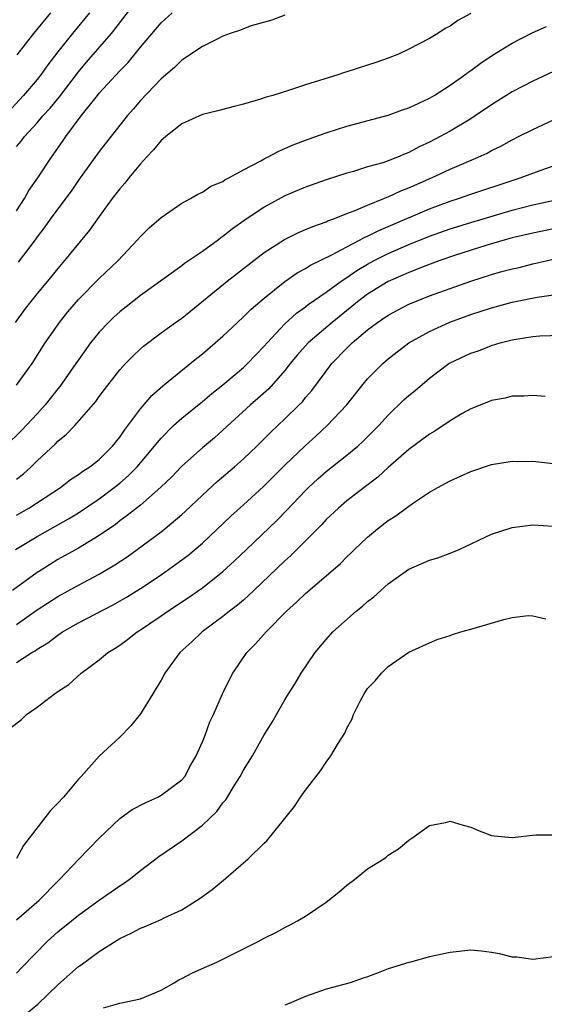
# Model space of a CAD drawing. Units: inches. Extents: x 2547022 to 2550000, y 1512000 to 1515000.
# Drawn here: x 2548783 to 2548834, y 1512891 to 1512986 of the extents above; entities that cross this region are included whole.
import ezdxf

# ---------------------------------------------------------------- set-up
doc = ezdxf.new("R2010")
doc.units = ezdxf.units.IN
doc.header["$MEASUREMENT"] = 0
doc.layers.add('LD25471512_2ft', color=112, linetype='Continuous')

msp = doc.modelspace()

# ---------------------------------------------------------------- linework, layer by layer
at = {"layer": 'LD25471512_2ft'}
for points, elevation in [([(2548783, 1512974.05), (2548783.439, 1512974.561), (2548783.76, 1512975), (2548785, 1512976.348), (2548785.549, 1512977), (2548786.244, 1512977.755), (2548787.148, 1512978.852), (2548789, 1512981.29), (2548789.781, 1512982.219), (2548792.214, 1512985), (2548792.567, 1512985.433), (2548795, 1512988.686)], 9772), ([(2548790.081, 1512987), (2548788.417, 1512985), (2548787, 1512983.227), (2548786.038, 1512981.962), (2548785.359, 1512981), (2548785, 1512980.546), (2548783.687, 1512979), (2548781, 1512976.097)], 9774), ([(2548827, 1512986.943), (2548825.743, 1512986.257), (2548825, 1512985.708), (2548824.53, 1512985.47), (2548823.817, 1512985), (2548823, 1512984.514), (2548821.95, 1512983.951), (2548821, 1512983.467), (2548819.986, 1512983), (2548819, 1512982.61), (2548817.818, 1512982.182), (2548815, 1512981.279), (2548814.777, 1512981.224), (2548814.128, 1512981), (2548811, 1512980.034), (2548809.54, 1512979.54), (2548807.818, 1512979), (2548807.182, 1512978.818), (2548806.622, 1512978.622), (2548805, 1512978.147), (2548804.082, 1512977.918), (2548802.51, 1512977.489), (2548801, 1512977.143), (2548799, 1512976.249), (2548797.457, 1512975), (2548797.217, 1512974.783), (2548797, 1512974.63), (2548796.277, 1512973.723), (2548795.58, 1512973), (2548795, 1512972.363), (2548793.886, 1512971), (2548793.503, 1512970.497), (2548793, 1512969.941), (2548792.281, 1512969), (2548791, 1512967.257), (2548790.063, 1512965.937), (2548787.664, 1512963), (2548787, 1512962.225), (2548786.006, 1512961), (2548785, 1512959.792), (2548783.761, 1512958.24), (2548782.878, 1512957)], 9766), ([(2548783, 1512967.81), (2548783.771, 1512969), (2548784.207, 1512969.793), (2548785.067, 1512971), (2548786.386, 1512973), (2548787.465, 1512974.536), (2548787.77, 1512975), (2548789.263, 1512977), (2548790.836, 1512979), (2548791, 1512979.199), (2548793, 1512981.387), (2548793.807, 1512982.193), (2548795, 1512983.665), (2548797, 1512986.041), (2548798.067, 1512987)], 9770), ([(2548783.064, 1512982.935), (2548784.681, 1512985), (2548786.322, 1512987)], 9776), ([(2548809, 1512986.761), (2548807.717, 1512986.283), (2548805.721, 1512985.721), (2548805, 1512985.455), (2548804.688, 1512985.312), (2548803.699, 1512985), (2548803, 1512984.726), (2548802.491, 1512984.491), (2548801, 1512983.732), (2548799.901, 1512983), (2548799.381, 1512982.62), (2548799, 1512982.407), (2548798.301, 1512981.699), (2548797, 1512980.6), (2548795, 1512978.496), (2548794.317, 1512977.683), (2548793.717, 1512977), (2548791, 1512973.547), (2548789, 1512970.778), (2548788.283, 1512969.717), (2548787, 1512967.999), (2548786.276, 1512967), (2548785.753, 1512966.247), (2548785, 1512965.292), (2548784.795, 1512965), (2548783.164, 1512962.836)], 9768), ([(2548783, 1512950.901), (2548784.52, 1512953), (2548785.789, 1512955), (2548787.169, 1512957), (2548787.987, 1512958.013), (2548789, 1512959.209), (2548791, 1512961.235), (2548792.851, 1512963), (2548794.721, 1512965), (2548795, 1512965.331), (2548795.846, 1512966.154), (2548797, 1512967.169), (2548799, 1512968.538), (2548799.851, 1512969), (2548800.564, 1512969.436), (2548801, 1512969.625), (2548801.815, 1512970.185), (2548803, 1512970.666), (2548803.189, 1512970.811), (2548803.564, 1512971), (2548805, 1512971.787), (2548806.651, 1512972.651), (2548807, 1512972.852), (2548807.303, 1512973), (2548808.398, 1512973.601), (2548809, 1512973.847), (2548809.798, 1512974.202), (2548811.252, 1512974.748), (2548813, 1512975.37), (2548815, 1512976.012), (2548819, 1512977.065), (2548820.4, 1512977.6), (2548821, 1512977.787), (2548822.466, 1512978.466), (2548823, 1512978.731), (2548823.455, 1512979), (2548825, 1512979.99), (2548826.418, 1512981), (2548826.744, 1512981.256), (2548827, 1512981.421), (2548827.904, 1512982.096), (2548829.107, 1512982.893), (2548831, 1512984.06), (2548832.95, 1512985.05), (2548834.336, 1512985.664)], 9764), ([(2548835, 1512981.299), (2548833, 1512980.387), (2548831, 1512979.339), (2548829, 1512978.08), (2548827.436, 1512977), (2548827, 1512976.724), (2548825, 1512975.537), (2548824.03, 1512975), (2548823, 1512974.475), (2548822, 1512974), (2548821, 1512973.462), (2548820.66, 1512973.34), (2548819.9, 1512973), (2548819, 1512972.648), (2548818.466, 1512972.466), (2548817, 1512972.061), (2548815.628, 1512971.628), (2548815, 1512971.463), (2548813, 1512970.806), (2548811, 1512970.11), (2548810.212, 1512969.788), (2548809, 1512969.263), (2548807, 1512968.179), (2548805.107, 1512966.893), (2548803.934, 1512966.066), (2548803, 1512965.313), (2548802.805, 1512965.195), (2548802.557, 1512965), (2548801, 1512963.876), (2548799.286, 1512962.713), (2548799, 1512962.481), (2548795, 1512959.614), (2548793, 1512958.02), (2548792.46, 1512957.54), (2548791.899, 1512957), (2548791, 1512956.052), (2548790.16, 1512955), (2548789, 1512953.368), (2548788.757, 1512953), (2548787.209, 1512950.791), (2548787, 1512950.551), (2548785.774, 1512949), (2548785, 1512948.145), (2548783.482, 1512946.518), (2548781.949, 1512945)], 9762), ([(2548783, 1512941.805), (2548783.673, 1512942.327), (2548784.407, 1512943), (2548785, 1512943.584), (2548786.774, 1512945.226), (2548787, 1512945.478), (2548787.848, 1512946.152), (2548788.643, 1512947), (2548790.673, 1512949.327), (2548791, 1512949.805), (2548791.512, 1512950.487), (2548793, 1512952.392), (2548793.554, 1512953), (2548794.27, 1512953.73), (2548795, 1512954.419), (2548795.305, 1512954.695), (2548797, 1512955.98), (2548798.396, 1512957), (2548799, 1512957.42), (2548799.887, 1512958.113), (2548803.407, 1512961), (2548805.977, 1512963), (2548807, 1512963.769), (2548808.965, 1512965.035), (2548810.299, 1512965.701), (2548811, 1512965.991), (2548811.697, 1512966.303), (2548813, 1512966.75), (2548813.164, 1512966.836), (2548813.632, 1512967), (2548815, 1512967.546), (2548815.872, 1512967.872), (2548817, 1512968.37), (2548818.577, 1512969), (2548818.868, 1512969.132), (2548819, 1512969.173), (2548820.241, 1512969.759), (2548821, 1512970.047), (2548823.182, 1512971), (2548825, 1512971.836), (2548827.728, 1512973), (2548828.588, 1512973.412), (2548829, 1512973.646), (2548829.911, 1512974.089), (2548831, 1512974.695), (2548831.633, 1512975), (2548833, 1512975.705), (2548835, 1512976.637)], 9760), ([(2548783, 1512938.311), (2548784.184, 1512939), (2548787.253, 1512941), (2548788.24, 1512941.76), (2548789, 1512942.25), (2548789.422, 1512942.578), (2548790.094, 1512943), (2548791, 1512943.72), (2548792.299, 1512945), (2548793, 1512945.875), (2548793.446, 1512946.554), (2548795, 1512948.615), (2548796.102, 1512949.898), (2548797.167, 1512950.833), (2548800.468, 1512953.532), (2548801, 1512953.94), (2548802.256, 1512955), (2548803, 1512955.662), (2548804.398, 1512957), (2548805, 1512957.545), (2548805.729, 1512958.271), (2548807, 1512959.353), (2548809, 1512960.957), (2548810.198, 1512961.802), (2548811, 1512962.235), (2548811.461, 1512962.539), (2548813.549, 1512963.549), (2548815, 1512964.334), (2548816.281, 1512965), (2548816.741, 1512965.259), (2548817, 1512965.358), (2548818.086, 1512965.914), (2548819, 1512966.286), (2548823, 1512968.004), (2548825, 1512968.743), (2548825.818, 1512969), (2548827, 1512969.419), (2548831, 1512970.763), (2548831.781, 1512971), (2548833.72, 1512971.72), (2548837.359, 1512973)], 9758), ([(2548782.916, 1512935), (2548785, 1512936.26), (2548788.038, 1512937.961), (2548789, 1512938.556), (2548791, 1512939.911), (2548792.467, 1512941), (2548793, 1512941.426), (2548793.854, 1512942.146), (2548794.696, 1512943), (2548796.379, 1512945), (2548796.641, 1512945.359), (2548797, 1512945.777), (2548798.22, 1512947), (2548799, 1512947.709), (2548801, 1512949.324), (2548801.906, 1512950.094), (2548803, 1512950.96), (2548805, 1512952.638), (2548805.384, 1512953), (2548807, 1512954.679), (2548807.271, 1512955), (2548809, 1512956.843), (2548810.115, 1512957.885), (2548811, 1512958.517), (2548811.265, 1512958.735), (2548813, 1512959.938), (2548814.451, 1512961), (2548815, 1512961.354), (2548815.969, 1512962.031), (2548817, 1512962.639), (2548817.658, 1512963), (2548819, 1512963.677), (2548821, 1512964.549), (2548823, 1512965.358), (2548825, 1512966.069), (2548827, 1512966.691), (2548831, 1512967.864), (2548833, 1512968.374), (2548835.843, 1512969)], 9756), ([(2548837, 1512966.484), (2548833, 1512965.646), (2548831, 1512965.177), (2548830.347, 1512965), (2548828.443, 1512964.443), (2548825.513, 1512963.513), (2548824.015, 1512963), (2548822.396, 1512962.395), (2548821, 1512961.834), (2548820.433, 1512961.567), (2548819, 1512960.948), (2548817, 1512959.719), (2548816.04, 1512959), (2548815.473, 1512958.527), (2548813.563, 1512957), (2548811.235, 1512955), (2548810.187, 1512953.813), (2548809.511, 1512953), (2548809, 1512952.347), (2548807.432, 1512950.568), (2548806.384, 1512949.616), (2548805.672, 1512949), (2548803, 1512946.538), (2548802.176, 1512945.823), (2548801, 1512944.845), (2548799, 1512943.053), (2548798, 1512942), (2548796.986, 1512941.014), (2548795, 1512939.292), (2548793.73, 1512938.27), (2548793, 1512937.756), (2548792.575, 1512937.424), (2548791, 1512936.335), (2548789, 1512935.12), (2548787, 1512934.006), (2548785.38, 1512933), (2548785, 1512932.753), (2548782.611, 1512931)], 9754), ([(2548783, 1512927.714), (2548785, 1512929.125), (2548787, 1512930.421), (2548789, 1512931.53), (2548791, 1512932.59), (2548792.511, 1512933.489), (2548793.708, 1512934.292), (2548794.699, 1512935), (2548797, 1512936.704), (2548797.376, 1512937), (2548799, 1512938.369), (2548799.333, 1512938.667), (2548801, 1512940.264), (2548802.432, 1512941.568), (2548804.122, 1512943), (2548805, 1512943.777), (2548806.265, 1512945), (2548807.636, 1512946.364), (2548809, 1512947.641), (2548810.384, 1512949), (2548810.687, 1512949.313), (2548811, 1512949.708), (2548811.598, 1512950.402), (2548813.556, 1512953), (2548815, 1512954.493), (2548815.514, 1512955), (2548817, 1512956.273), (2548817.951, 1512957), (2548819, 1512957.71), (2548821, 1512958.756), (2548821.571, 1512959), (2548823, 1512959.559), (2548827, 1512961.007), (2548829, 1512961.633), (2548829.881, 1512961.881), (2548831, 1512962.177), (2548831.676, 1512962.324), (2548833, 1512962.66), (2548835.151, 1512963.151)], 9752), ([(2548783, 1512924.025), (2548784.497, 1512925), (2548784.818, 1512925.182), (2548785, 1512925.323), (2548786.045, 1512925.955), (2548787, 1512926.69), (2548787.47, 1512927), (2548789, 1512927.864), (2548792.378, 1512929.622), (2548793.648, 1512930.352), (2548795, 1512931.202), (2548797, 1512932.539), (2548798.442, 1512933.558), (2548799.582, 1512934.418), (2548801, 1512935.612), (2548803.771, 1512938.229), (2548805, 1512939.322), (2548806.921, 1512941.079), (2548809, 1512943.17), (2548810.951, 1512945.049), (2548812.011, 1512945.989), (2548813.099, 1512947), (2548814.987, 1512949), (2548816.562, 1512951), (2548817, 1512951.524), (2548818.471, 1512953), (2548819, 1512953.455), (2548819.865, 1512954.135), (2548821.012, 1512955), (2548823, 1512956.124), (2548824.982, 1512957.019), (2548827, 1512957.749), (2548829, 1512958.41), (2548831, 1512958.949), (2548833.439, 1512959.439), (2548835, 1512959.682)], 9750), ([(2548782.358, 1512917.642), (2548783.482, 1512918.518), (2548783.967, 1512919), (2548785, 1512919.702), (2548786.671, 1512921), (2548786.879, 1512921.121), (2548787, 1512921.218), (2548788.082, 1512921.919), (2548789.274, 1512923), (2548791, 1512924.294), (2548791.85, 1512925), (2548792.57, 1512925.43), (2548793, 1512925.724), (2548793.75, 1512926.251), (2548794.69, 1512927), (2548795, 1512927.191), (2548797, 1512928.544), (2548797.646, 1512929), (2548799.668, 1512930.332), (2548800.62, 1512931), (2548801, 1512931.272), (2548803, 1512932.851), (2548804.117, 1512933.883), (2548805.267, 1512935), (2548808.21, 1512937.79), (2548809.196, 1512938.804), (2548811, 1512940.719), (2548811.285, 1512941), (2548812.177, 1512941.823), (2548813, 1512942.551), (2548815, 1512944.113), (2548816.069, 1512945), (2548816.556, 1512945.444), (2548817.557, 1512946.443), (2548818.09, 1512947), (2548819, 1512948.019), (2548820.52, 1512949.479), (2548821, 1512949.902), (2548821.608, 1512950.392), (2548823, 1512951.578), (2548824.883, 1512953), (2548825, 1512953.072), (2548827, 1512954.003), (2548827.746, 1512954.254), (2548829, 1512954.748), (2548829.838, 1512955), (2548831, 1512955.307), (2548831.381, 1512955.381), (2548833, 1512955.623), (2548833.693, 1512955.693), (2548835.769, 1512955.769)], 9748), ([(2548834.201, 1512949.799), (2548833, 1512949.919), (2548832.147, 1512949.853), (2548831, 1512949.832), (2548830.331, 1512949.669), (2548829, 1512949.431), (2548828.704, 1512949.296), (2548827, 1512948.629), (2548826.155, 1512948.155), (2548825, 1512947.469), (2548823.533, 1512946.467), (2548823, 1512946.161), (2548821, 1512944.687), (2548819, 1512942.932), (2548818.002, 1512941.999), (2548816.676, 1512941), (2548815, 1512939.689), (2548814.195, 1512939), (2548813, 1512937.883), (2548812.575, 1512937.425), (2548809.585, 1512934.415), (2548809, 1512933.898), (2548805.998, 1512931), (2548805, 1512930.089), (2548804.414, 1512929.586), (2548803.626, 1512929), (2548803, 1512928.492), (2548800.99, 1512927), (2548799.971, 1512926.029), (2548798.831, 1512925), (2548797.358, 1512923), (2548797, 1512922.337), (2548796.511, 1512921.488), (2548796.192, 1512921), (2548795, 1512919.062), (2548794.086, 1512917.914), (2548793, 1512916.805), (2548791, 1512914.947), (2548789.266, 1512913), (2548789, 1512912.727), (2548787.553, 1512911), (2548787, 1512910.405), (2548786.296, 1512909.704), (2548783.684, 1512906.316), (2548783, 1512905.056)], 9746), ([(2548783, 1512899.097), (2548785.182, 1512901), (2548787, 1512902.856), (2548787.163, 1512903), (2548789, 1512904.939), (2548791.016, 1512907), (2548793, 1512908.926), (2548794.204, 1512909.796), (2548795.518, 1512910.482), (2548796.698, 1512911), (2548797, 1512911.165), (2548799, 1512912.652), (2548799.305, 1512913), (2548799.882, 1512914.118), (2548800.413, 1512915), (2548801, 1512916.343), (2548801.265, 1512917), (2548801.725, 1512918.275), (2548802.076, 1512919), (2548802.966, 1512921), (2548803.622, 1512922.378), (2548803.953, 1512923), (2548805.324, 1512925), (2548806.161, 1512925.838), (2548807.169, 1512927), (2548809.147, 1512929), (2548810.126, 1512929.875), (2548811, 1512930.739), (2548813, 1512932.433), (2548814.376, 1512933.624), (2548815, 1512934.272), (2548815.376, 1512934.624), (2548815.736, 1512935), (2548817, 1512936.181), (2548817.973, 1512937), (2548819, 1512937.793), (2548819.755, 1512938.245), (2548821, 1512939.198), (2548821.642, 1512939.642), (2548823, 1512940.534), (2548823.802, 1512941), (2548824.587, 1512941.414), (2548825, 1512941.652), (2548827, 1512942.55), (2548829, 1512943.219), (2548831, 1512943.545), (2548831.53, 1512943.531), (2548833, 1512943.544), (2548835, 1512943.315)], 9744), ([(2548783, 1512893.933), (2548783.513, 1512894.487), (2548785.961, 1512897), (2548787, 1512897.929), (2548788.313, 1512899), (2548789, 1512899.548), (2548791, 1512901.001), (2548792.182, 1512901.817), (2548793, 1512902.404), (2548793.378, 1512902.622), (2548793.926, 1512903), (2548795, 1512903.868), (2548796.78, 1512905.22), (2548799, 1512906.764), (2548801, 1512908.272), (2548802.392, 1512909.608), (2548803, 1512910.441), (2548803.268, 1512910.732), (2548804.095, 1512912.095), (2548804.675, 1512913), (2548805, 1512913.61), (2548805.853, 1512915), (2548807, 1512917.04), (2548807.753, 1512918.247), (2548809, 1512920.427), (2548809.348, 1512921), (2548809.984, 1512922.016), (2548810.573, 1512923), (2548811.942, 1512925), (2548813, 1512926.267), (2548813.645, 1512927), (2548815.883, 1512929), (2548816.505, 1512929.496), (2548817, 1512929.933), (2548817.602, 1512930.397), (2548819, 1512931.663), (2548821, 1512933.083), (2548823, 1512933.943), (2548823.818, 1512934.182), (2548825, 1512934.629), (2548825.887, 1512935), (2548829, 1512936.464), (2548831, 1512937.116), (2548833, 1512937.37), (2548835, 1512937.253)], 9742), ([(2548783.968, 1512890.032), (2548785.062, 1512890.939), (2548787, 1512892.783), (2548789, 1512894.562), (2548789.268, 1512894.732), (2548791, 1512896.025), (2548793, 1512897.291), (2548794.171, 1512897.829), (2548795, 1512898.299), (2548795.514, 1512898.485), (2548797, 1512899.143), (2548797.294, 1512899.294), (2548799, 1512900.061), (2548800.797, 1512901.203), (2548801.956, 1512902.044), (2548803.048, 1512902.953), (2548805.429, 1512905), (2548807, 1512906.533), (2548807.251, 1512906.75), (2548809.923, 1512910.077), (2548810.523, 1512911), (2548811, 1512911.667), (2548812.46, 1512913.54), (2548813, 1512914.388), (2548813.456, 1512915), (2548814.095, 1512916.095), (2548814.798, 1512917.203), (2548815, 1512917.688), (2548815.472, 1512918.528), (2548815.651, 1512919), (2548816.282, 1512920.282), (2548816.67, 1512921), (2548817, 1512921.503), (2548817.732, 1512922.268), (2548818.337, 1512923), (2548819, 1512923.655), (2548821, 1512925.045), (2548822.36, 1512925.64), (2548823, 1512925.941), (2548823.744, 1512926.255), (2548825, 1512926.658), (2548825.243, 1512926.757), (2548826.05, 1512927), (2548827, 1512927.255), (2548830.204, 1512928.204), (2548831, 1512928.396), (2548832.575, 1512928.575), (2548833, 1512928.573), (2548834.273, 1512928.272)], 9740), ([(2548791.441, 1512890.56), (2548793.014, 1512891.014), (2548795, 1512891.426), (2548797, 1512892.28), (2548798.279, 1512893), (2548798.718, 1512893.282), (2548799, 1512893.405), (2548800.034, 1512893.965), (2548801.439, 1512894.561), (2548802.413, 1512895), (2548803.621, 1512895.621), (2548806.417, 1512897), (2548807, 1512897.316), (2548808.126, 1512897.874), (2548809, 1512898.351), (2548809.435, 1512898.565), (2548810.231, 1512899), (2548811, 1512899.458), (2548813, 1512900.801), (2548814.224, 1512901.776), (2548815, 1512902.452), (2548815.732, 1512903), (2548817, 1512904.054), (2548818.584, 1512905), (2548818.821, 1512905.179), (2548819, 1512905.365), (2548820.013, 1512905.987), (2548821, 1512906.818), (2548821.298, 1512907), (2548823, 1512908.246), (2548824.537, 1512908.537), (2548825, 1512908.658), (2548826.261, 1512908.261), (2548827, 1512908.087), (2548827.76, 1512907.76), (2548829, 1512907.284), (2548829.253, 1512907.253), (2548831, 1512907.067), (2548833, 1512907.306), (2548833.331, 1512907.331), (2548835, 1512907.35)], 9738), ([(2548835, 1512895.502), (2548833, 1512895.243), (2548831.463, 1512895.463), (2548831, 1512895.476), (2548829.797, 1512895.797), (2548829, 1512895.933), (2548828.048, 1512896.048), (2548827, 1512896.151), (2548825, 1512895.93), (2548823, 1512895.503), (2548821.155, 1512895), (2548821, 1512894.969), (2548819, 1512894.333), (2548818.026, 1512893.974), (2548817, 1512893.567), (2548816.567, 1512893.433), (2548815.33, 1512893), (2548813, 1512892.376), (2548812.008, 1512892.008), (2548811, 1512891.68), (2548809.418, 1512891), (2548809, 1512890.841)], 9736)]:
    msp.add_lwpolyline(points, dxfattribs=dict(at, elevation=elevation))

doc.saveas('drawing.dxf')
